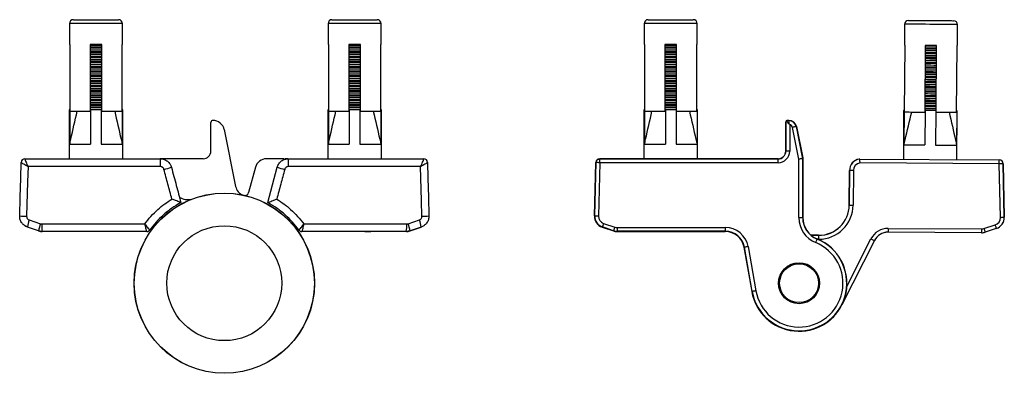
# Model space of a CAD drawing. Units: millimetres. Extents: x -301 to 1025, y -174 to 663.
# Drawn here: x 89 to 346, y -174 to -82 of the extents above; entities that cross this region are included whole.
import ezdxf

# ---------------------------------------------------------------- set-up
doc = ezdxf.new("R2010")
doc.units = ezdxf.units.MM

msp = doc.modelspace()

# ---------------------------------------------------------------- linework, layer by layer
at = {"color": 7, "linetype": 'Continuous', "lineweight": 30}
for p, q in [((102.69, -81.75), (114.49, -81.75)), ((170.19, -81.75), (180.27, -81.75)), ((180.27, -81.75), (181.99, -81.75)), ((252.69, -81.75), (262.77, -81.75)), ((262.77, -81.75), (264.49, -81.75)), ((101.69, -82.75), (101.69, -88.25)), ((115.49, -88.25), (115.49, -82.75)), ((169.19, -82.75), (169.19, -88.25)), ((182.99, -88.25), (182.99, -82.75)), ((251.69, -82.75), (251.69, -88.25)), ((265.49, -88.25), (265.49, -82.75)), ((319.63, -82.93), (319.59, -88.43)), ((333.39, -88.51), (333.43, -83.01)), ((101.86, -88.25), (101.69, -88.25)), ((101.86, -105.75), (101.86, -88.25)), ((110.09, -88.25), (107.09, -88.25)), ((107.09, -88.25), (107.09, -105.75)), ((110.09, -88.45), (107.09, -88.45)), ((110.09, -88.93), (107.09, -88.93)), ((110.09, -89.21), (107.09, -89.21)), ((110.09, -89.7), (107.09, -89.7)), ((110.09, -105.75), (110.09, -88.25)), ((115.49, -88.25), (115.33, -88.25)), ((115.33, -88.25), (115.33, -105.75)), ((169.36, -88.25), (169.19, -88.25)), ((169.36, -105.75), (169.36, -88.25)), ((177.59, -88.25), (174.59, -88.25)), ((174.59, -88.25), (174.59, -105.75)), ((177.59, -88.45), (174.59, -88.45)), ((177.59, -88.93), (174.59, -88.93)), ((177.59, -89.21), (174.59, -89.21)), ((177.59, -89.7), (174.59, -89.7)), ((177.59, -105.75), (177.59, -88.25)), ((182.99, -88.25), (182.83, -88.25)), ((182.83, -88.25), (182.83, -105.75)), ((251.86, -88.25), (251.69, -88.25)), ((251.86, -105.75), (251.86, -88.25)), ((260.09, -88.25), (257.09, -88.25)), ((257.09, -88.25), (257.09, -105.75)), ((260.09, -88.45), (257.09, -88.45)), ((260.09, -88.93), (257.09, -88.93)), ((260.09, -89.21), (257.09, -89.21)), ((260.09, -89.7), (257.09, -89.7)), ((260.09, -105.75), (260.09, -88.25)), ((265.49, -88.25), (265.33, -88.25)), ((265.33, -88.25), (265.33, -105.75)), ((319.64, -105.93), (319.76, -88.43)), ((324.99, -88.46), (324.88, -105.96)), ((327.88, -105.98), (327.99, -88.48)), ((333.23, -88.51), (333.11, -106.01)), ((110.09, -90.18), (107.09, -90.18)), ((110.09, -90.46), (107.09, -90.46)), ((110.09, -90.95), (107.09, -90.95)), ((110.09, -91.43), (107.09, -91.43)), ((110.09, -91.71), (107.09, -91.71)), ((110.09, -92.2), (107.09, -92.2)), ((177.59, -90.18), (174.59, -90.18)), ((177.59, -90.46), (174.59, -90.46)), ((177.59, -90.95), (174.59, -90.95)), ((177.59, -91.43), (174.59, -91.43)), ((177.59, -91.71), (174.59, -91.71)), ((177.59, -92.2), (174.59, -92.2)), ((260.09, -90.18), (257.09, -90.18)), ((260.09, -90.46), (257.09, -90.46)), ((260.09, -90.95), (257.09, -90.95)), ((260.09, -91.43), (257.09, -91.43)), ((260.09, -91.71), (257.09, -91.71)), ((260.09, -92.2), (257.09, -92.2)), ((110.09, -92.68), (107.09, -92.68)), ((110.09, -92.96), (107.09, -92.96)), ((110.09, -93.45), (107.09, -93.45)), ((110.09, -93.93), (107.09, -93.93)), ((110.09, -94.21), (107.09, -94.21)), ((110.09, -94.69), (107.09, -94.69)), ((177.59, -92.68), (174.59, -92.68)), ((177.59, -92.96), (174.59, -92.96)), ((177.59, -93.45), (174.59, -93.45)), ((177.59, -93.93), (174.59, -93.93)), ((177.59, -94.21), (174.59, -94.21)), ((177.59, -94.69), (174.59, -94.69)), ((260.09, -92.68), (257.09, -92.68)), ((260.09, -92.96), (257.09, -92.96)), ((260.09, -93.45), (257.09, -93.45)), ((260.09, -93.93), (257.09, -93.93)), ((260.09, -94.21), (257.09, -94.21)), ((260.09, -94.69), (257.09, -94.69)), ((110.09, -95.18), (107.09, -95.18)), ((110.09, -95.46), (107.09, -95.46)), ((110.09, -95.94), (107.09, -95.94)), ((110.09, -96.43), (107.09, -96.43)), ((110.09, -96.71), (107.09, -96.71)), ((110.09, -97.19), (107.09, -97.19)), ((177.59, -95.18), (174.59, -95.18)), ((177.59, -95.46), (174.59, -95.46)), ((177.59, -95.94), (174.59, -95.94)), ((177.59, -96.43), (174.59, -96.43)), ((177.59, -96.71), (174.59, -96.71)), ((177.59, -97.19), (174.59, -97.19)), ((260.09, -95.18), (257.09, -95.18)), ((260.09, -95.46), (257.09, -95.46)), ((260.09, -95.94), (257.09, -95.94)), ((260.09, -96.43), (257.09, -96.43)), ((260.09, -96.71), (257.09, -96.71)), ((260.09, -97.19), (257.09, -97.19)), ((110.09, -97.68), (107.09, -97.68)), ((110.09, -97.96), (107.09, -97.96)), ((110.09, -98.44), (107.09, -98.44)), ((110.09, -98.93), (107.09, -98.93)), ((110.09, -99.21), (107.09, -99.21)), ((110.09, -99.69), (107.09, -99.69)), ((110.09, -100.18), (107.09, -100.18)), ((177.59, -97.68), (174.59, -97.68)), ((177.59, -97.96), (174.59, -97.96)), ((177.59, -98.44), (174.59, -98.44)), ((177.59, -98.93), (174.59, -98.93)), ((177.59, -99.21), (174.59, -99.21)), ((177.59, -99.69), (174.59, -99.69)), ((177.59, -100.18), (174.59, -100.18)), ((260.09, -97.68), (257.09, -97.68)), ((260.09, -97.96), (257.09, -97.96)), ((260.09, -98.44), (257.09, -98.44)), ((260.09, -98.93), (257.09, -98.93)), ((260.09, -99.21), (257.09, -99.21)), ((260.09, -99.69), (257.09, -99.69)), ((260.09, -100.18), (257.09, -100.18)), ((110.09, -100.46), (107.09, -100.46)), ((110.09, -100.94), (107.09, -100.94)), ((110.09, -101.42), (107.09, -101.42)), ((110.09, -101.71), (107.09, -101.71)), ((110.09, -102.19), (107.09, -102.19)), ((110.09, -102.67), (107.09, -102.67)), ((177.59, -100.46), (174.59, -100.46)), ((177.59, -100.94), (174.59, -100.94)), ((177.59, -101.42), (174.59, -101.42)), ((177.59, -101.71), (174.59, -101.71)), ((177.59, -102.19), (174.59, -102.19)), ((177.59, -102.67), (174.59, -102.67)), ((260.09, -100.46), (257.09, -100.46)), ((260.09, -100.94), (257.09, -100.94)), ((260.09, -101.42), (257.09, -101.42)), ((260.09, -101.71), (257.09, -101.71)), ((260.09, -102.19), (257.09, -102.19)), ((260.09, -102.67), (257.09, -102.67)), ((101.59, -105.25), (101.59, -118.05)), ((101.74, -105.25), (101.59, -105.25)), ((101.74, -105.25), (101.74, -114.25)), ((101.86, -105.25), (101.74, -105.25)), ((110.09, -102.96), (107.09, -102.96)), ((110.09, -103.44), (107.09, -103.44)), ((110.09, -103.92), (107.09, -103.92)), ((110.09, -104.21), (107.09, -104.21)), ((110.09, -104.69), (107.09, -104.69)), ((110.09, -105.17), (107.09, -105.17)), ((107.09, -105.25), (107.19, -105.25)), ((107.19, -105.25), (107.19, -114.25)), ((109.99, -105.25), (107.19, -105.25)), ((109.99, -105.25), (109.99, -114.25)), ((109.99, -105.25), (110.09, -105.25)), ((115.45, -105.25), (115.33, -105.25)), ((115.45, -105.25), (115.45, -114.25)), ((115.59, -105.25), (115.45, -105.25)), ((115.59, -118.05), (115.59, -105.25)), ((169.09, -105.25), (169.09, -118.05)), ((169.24, -105.25), (169.09, -105.25)), ((169.24, -105.25), (169.24, -114.25)), ((169.36, -105.25), (169.24, -105.25)), ((177.59, -102.96), (174.59, -102.96)), ((177.59, -103.44), (174.59, -103.44)), ((177.59, -103.92), (174.59, -103.92)), ((177.59, -104.21), (174.59, -104.21)), ((177.59, -104.69), (174.59, -104.69)), ((177.59, -105.17), (174.59, -105.17)), ((174.59, -105.25), (174.69, -105.25)), ((174.69, -105.25), (174.69, -114.25)), ((177.49, -105.25), (174.69, -105.25)), ((177.49, -105.25), (177.49, -114.25)), ((177.49, -105.25), (177.59, -105.25)), ((182.95, -105.25), (182.83, -105.25)), ((182.95, -105.25), (182.95, -114.25)), ((183.09, -105.25), (182.95, -105.25)), ((183.09, -118.05), (183.09, -105.25)), ((251.59, -105.25), (251.59, -118.05)), ((251.74, -105.25), (251.59, -105.25)), ((251.74, -105.25), (251.74, -114.25)), ((251.86, -105.25), (251.74, -105.25)), ((260.09, -102.96), (257.09, -102.96)), ((260.09, -103.44), (257.09, -103.44)), ((260.09, -103.92), (257.09, -103.92)), ((260.09, -104.21), (257.09, -104.21)), ((260.09, -104.69), (257.09, -104.69)), ((260.09, -105.17), (257.09, -105.17)), ((257.09, -105.25), (257.19, -105.25)), ((257.19, -105.25), (257.19, -114.25)), ((259.99, -105.25), (257.19, -105.25)), ((259.99, -105.25), (259.99, -114.25)), ((259.99, -105.25), (260.09, -105.25)), ((265.45, -105.25), (265.33, -105.25)), ((265.45, -105.25), (265.45, -114.25)), ((265.59, -105.25), (265.45, -105.25)), ((265.59, -118.05), (265.59, -105.25)), ((107.09, -105.75), (101.86, -105.75)), ((115.33, -105.75), (110.09, -105.75)), ((174.59, -105.75), (169.36, -105.75)), ((182.83, -105.75), (177.59, -105.75)), ((257.09, -105.75), (251.86, -105.75)), ((265.33, -105.75), (260.09, -105.75)), ((319.38, -105.42), (319.3, -118.22)), ((319.52, -105.43), (319.47, -114.43)), ((319.65, -105.43), (319.52, -105.43)), ((324.88, -105.46), (324.98, -105.46)), ((324.98, -105.46), (324.92, -114.46)), ((327.78, -105.48), (327.72, -114.48)), ((327.78, -105.48), (327.88, -105.48)), ((333.24, -105.51), (333.12, -105.51)), ((333.24, -105.51), (333.18, -114.51)), ((333.3, -118.31), (333.38, -105.51)), ((138.59, -116.05), (138.59, -108.55)), ((139.13, -108.05), (139.09, -108.05)), ((142.08, -110.46), (145.04, -125.3)), ((288.65, -108.55), (288.59, -108.55)), ((288.59, -108.55), (288.59, -116.05)), ((288.65, -116.05), (288.65, -108.55)), ((289.09, -108.11), (289.09, -108.05)), ((289.45, -108.05), (289.09, -108.05)), ((289.09, -108.11), (289.45, -108.11)), ((289.45, -108.11), (289.45, -108.05)), ((289.45, -108.11), (289.45, -108.91)), ((289.65, -109.13), (289.65, -116.05)), ((292.04, -118.16), (290.38, -109.87)), ((291.36, -109.67), (291.42, -109.66)), ((291.36, -109.67), (293.04, -118.06)), ((293.09, -118.05), (291.42, -109.66)), ((291.42, -109.66), (293.06, -117.86)), ((101.74, -114.25), (107.19, -114.25)), ((109.99, -114.25), (115.45, -114.25)), ((169.24, -114.25), (174.69, -114.25)), ((177.49, -114.25), (182.95, -114.25)), ((251.74, -114.25), (257.19, -114.25)), ((259.99, -114.25), (265.45, -114.25)), ((90.07, -118.05), (90.06, -118.06)), ((136.59, -118.05), (125.39, -118.05)), ((157.59, -118.05), (153.1, -118.05)), ((157.59, -118.35), (157.59, -118.05)), ((157.89, -118.05), (157.89, -118.2)), ((158.71, -118.05), (157.89, -118.05)), ((194.13, -118.06), (194.12, -118.05)), ((240.07, -118.11), (240.07, -118.05)), ((286.59, -118.05), (240.07, -118.05)), ((240.07, -118.05), (243.76, -118.05)), ((240.07, -118.11), (286.59, -118.11)), ((246.43, -118.05), (251.09, -118.05)), ((266.09, -118.05), (281.26, -118.05)), ((283.93, -118.05), (286.59, -118.05)), ((286.59, -118.11), (286.59, -118.05)), ((286.59, -119.11), (286.59, -118.11)), ((288.59, -116.05), (288.65, -116.05)), ((289.65, -116.05), (288.65, -116.05)), ((292.04, -133.43), (292.04, -118.16)), ((293.04, -118.06), (293.09, -118.05)), ((293.04, -118.06), (293.04, -133.43)), ((293.09, -133.43), (293.09, -118.05)), ((307.9, -118.15), (307.81, -118.15)), ((307.91, -118.15), (307.9, -118.15)), ((307.9, -118.15), (344.35, -118.38)), ((150.21, -120.28), (148.43, -126.91)), ((153.43, -129.51), (155.9, -120.28)), ((238.67, -132.99), (239.07, -119.02)), ((239.07, -119.02), (238.69, -133)), ((238.75, -133), (239.12, -119.03)), ((239.12, -119.03), (239.07, -119.02)), ((240.12, -119.11), (239.74, -133.03)), ((286.59, -119.11), (240.12, -119.11)), ((293.09, -118.25), (293.09, -133.43)), ((344.35, -119.38), (308.03, -119.15)), ((344.35, -118.38), (344.37, -118.38)), ((344.64, -133.36), (344.35, -119.38)), ((345.35, -119.36), (345.63, -133.34)), ((345.36, -119.36), (345.35, -119.36)), ((345.65, -133.34), (345.36, -119.36)), ((345.36, -119.36), (345.36, -119.36)), ((305.24, -121.14), (305.19, -130.13)), ((305.2, -130.13), (305.26, -121.14)), ((305.26, -121.14), (305.24, -121.14)), ((306.26, -121.14), (306.2, -130.14)), ((130.76, -129.51), (130.76, -129.51)), ((153.43, -129.51), (153.43, -129.51)), ((305.2, -130.13), (305.19, -130.13)), ((88.69, -133), (88.69, -132.97)), ((88.7, -133.38), (88.69, -133)), ((195.5, -133), (195.5, -132.97)), ((238.75, -133), (238.69, -133)), ((292.04, -133.43), (293.04, -133.43)), ((293.04, -133.43), (293.09, -133.43)), ((345.63, -133.34), (345.65, -133.34)), ((93.62, -136.89), (90.72, -135.89)), ((93.63, -136.9), (90.74, -135.93)), ((91.19, -134.04), (94.13, -135.03)), ((94.13, -135.03), (94.46, -135.09)), ((189.73, -135.09), (190.06, -135.03)), ((190.06, -135.03), (193, -134.04)), ((190.56, -136.9), (193.45, -135.93)), ((193.47, -135.89), (190.57, -136.89)), ((243.63, -136.9), (240.72, -135.92)), ((240.74, -135.93), (240.75, -135.87)), ((240.74, -135.93), (243.63, -136.9)), ((243.65, -136.84), (240.75, -135.87)), ((241.07, -134.93), (243.97, -135.9)), ((244.58, -136), (272.83, -136)), ((244.58, -136), (244.58, -137)), ((272.83, -136), (272.83, -137)), ((340.34, -136.28), (343.24, -135.33)), ((94.59, -137.05), (93.62, -136.89)), ((122.64, -136.67), (122.64, -136.67)), ((161.55, -136.67), (161.55, -136.67)), ((190.57, -136.89), (189.59, -137.05)), ((243.63, -136.9), (243.65, -136.84)), ((272.83, -137), (244.58, -137)), ((244.58, -137.05), (244.58, -137)), ((244.58, -137.05), (272.83, -137.05)), ((244.59, -137.05), (244.58, -137.05)), ((253.2, -137.05), (253.2, -137.11)), ((256.23, -137.11), (256.23, -137.05)), ((272.83, -137.05), (272.59, -137.05)), ((272.83, -137.05), (272.83, -137)), ((297.17, -138.04), (295.25, -138.03)), ((297.17, -138.06), (297.17, -138.04)), ((315.32, -136.23), (339.7, -136.38)), ((339.69, -137.38), (315.32, -137.23)), ((315.32, -137.23), (315.32, -137.24)), ((339.69, -137.39), (315.32, -137.24)), ((339.69, -137.39), (339.69, -137.38)), ((343.55, -136.28), (340.65, -137.23)), ((340.66, -137.24), (340.65, -137.23)), ((343.56, -136.29), (340.66, -137.24)), ((343.56, -136.29), (343.55, -136.28)), ((277.75, -141.18), (277.8, -141.17)), ((277.75, -141.18), (279.78, -152.72)), ((279.84, -152.71), (277.8, -141.17)), ((278.79, -141), (280.82, -152.54)), ((296.8, -139.03), (296.82, -138.98)), ((311.74, -139.41), (303.28, -156.19)), ((311.76, -139.42), (303.29, -156.2)), ((311.76, -139.42), (311.74, -139.41)), ((279.84, -152.71), (279.78, -152.72)), ((303.28, -156.19), (303.29, -156.2))]:
    msp.add_line(p, q, dxfattribs=at)
at = {"color": 8, "linetype": 'Continuous', "lineweight": 30}
for p, q in [((115.49, -82.75), (101.69, -82.75)), ((180.97, -82.75), (169.19, -82.75)), ((182.99, -82.75), (180.97, -82.75)), ((263.47, -82.75), (251.69, -82.75)), ((265.49, -82.75), (263.47, -82.75)), ((107.19, -105.64), (107.09, -105.64)), ((110.09, -105.64), (109.99, -105.64)), ((174.69, -105.64), (174.59, -105.64)), ((177.59, -105.64), (177.49, -105.64)), ((257.19, -105.64), (257.09, -105.64)), ((260.09, -105.64), (259.99, -105.64)), ((324.98, -105.85), (324.88, -105.85)), ((327.88, -105.87), (327.78, -105.87)), ((295.26, -138.05), (297.17, -138.06)), ((297.17, -139.06), (297.01, -139.06)), ((304.56, -151.42), (310.85, -138.96))]:
    msp.add_line(p, q, dxfattribs=at)
at = {"color": 7, "linetype": 'Continuous', "lineweight": 30, "flags": 128}
for points in [[(320.63, -81.93), (320.63, -81.93), (320.75, -81.93), (321.06, -81.93), (321.54, -81.94), (322.18, -81.94), (322.96, -81.95), (323.85, -81.95), (324.83, -81.96), (325.87, -81.97), (326.93, -81.97), (327.97, -81.98), (328.97, -81.99), (329.89, -81.99), (330.7, -82)], [(330.7, -82), (331.38, -82), (331.9, -82), (332.25, -82.01), (332.42, -82.01), (332.43, -82.01)], [(319.76, -88.43), (319.68, -88.43), (319.63, -88.43), (319.6, -88.43), (319.59, -88.43)], [(327.98, -89.44), (327.93, -89.44), (327.1, -89.44), (326.23, -89.43), (325.38, -89.42), (324.98, -89.42)], [(327.98, -89.92), (327.26, -89.92), (326.47, -89.92), (325.68, -89.91), (324.98, -89.91)], [(327.99, -88.48), (327.62, -88.48), (327.24, -88.47), (326.87, -88.47), (326.49, -88.47), (326.11, -88.47), (325.74, -88.46), (325.36, -88.46), (324.99, -88.46)], [(327.99, -88.68), (327.27, -88.67), (326.47, -88.67), (325.68, -88.66), (324.99, -88.66)], [(327.99, -89.16), (327.93, -89.16), (327.1, -89.15), (326.24, -89.15), (325.38, -89.14), (324.99, -89.14)], [(333.39, -88.51), (333.38, -88.51), (333.35, -88.51), (333.3, -88.51), (333.23, -88.51)], [(327.97, -91.17), (327.25, -91.17), (326.46, -91.16), (325.67, -91.16), (324.97, -91.16)], [(327.97, -91.66), (327.92, -91.66), (327.08, -91.65), (326.22, -91.65), (325.37, -91.64), (324.97, -91.64)], [(327.97, -91.94), (327.92, -91.94), (327.08, -91.93), (326.22, -91.93), (325.37, -91.92), (324.97, -91.92)], [(327.97, -92.42), (327.24, -92.42), (326.45, -92.41), (325.66, -92.41), (324.97, -92.4)], [(327.98, -90.41), (327.93, -90.41), (327.09, -90.4), (326.23, -90.4), (325.38, -90.39), (324.98, -90.39)], [(327.98, -90.69), (327.92, -90.69), (327.09, -90.69), (326.23, -90.68), (325.37, -90.67), (324.98, -90.67)], [(327.95, -94.16), (327.9, -94.16), (327.07, -94.15), (326.2, -94.14), (325.35, -94.14), (324.95, -94.14)], [(327.95, -94.44), (327.9, -94.44), (327.07, -94.43), (326.2, -94.43), (325.35, -94.42), (324.95, -94.42)], [(327.95, -94.92), (327.23, -94.92), (326.43, -94.91), (325.64, -94.91), (324.95, -94.9)], [(327.96, -92.91), (327.91, -92.91), (327.08, -92.9), (326.21, -92.9), (325.36, -92.89), (324.96, -92.89)], [(327.96, -93.19), (327.91, -93.19), (327.07, -93.18), (326.21, -93.18), (325.36, -93.17), (324.96, -93.17)], [(327.96, -93.67), (327.24, -93.67), (326.44, -93.66), (325.65, -93.66), (324.96, -93.65)], [(327.93, -97.42), (327.21, -97.42), (326.42, -97.41), (325.63, -97.41), (324.93, -97.4)], [(327.94, -95.69), (327.89, -95.69), (327.06, -95.68), (326.19, -95.68), (325.34, -95.67), (324.94, -95.67)], [(327.94, -96.17), (327.22, -96.17), (326.43, -96.16), (325.64, -96.16), (324.94, -96.15)], [(327.94, -96.65), (327.89, -96.65), (327.05, -96.65), (326.19, -96.64), (325.34, -96.64), (324.94, -96.64)], [(327.94, -96.94), (327.89, -96.94), (327.05, -96.93), (326.19, -96.93), (325.33, -96.92), (324.94, -96.92)], [(327.95, -95.41), (327.89, -95.41), (327.06, -95.4), (326.2, -95.39), (325.34, -95.39), (324.95, -95.39)], [(327.92, -99.15), (327.87, -99.15), (327.04, -99.15), (326.17, -99.14), (325.32, -99.14), (324.92, -99.13)], [(327.92, -99.44), (327.87, -99.44), (327.03, -99.43), (326.17, -99.42), (325.32, -99.42), (324.92, -99.42)], [(327.92, -99.92), (327.2, -99.91), (326.4, -99.91), (325.61, -99.9), (324.92, -99.9)], [(327.93, -97.9), (327.88, -97.9), (327.04, -97.9), (326.18, -97.89), (325.33, -97.89), (324.93, -97.88)], [(327.93, -98.19), (327.88, -98.19), (327.04, -98.18), (326.18, -98.18), (325.33, -98.17), (324.93, -98.17)], [(327.93, -98.67), (327.2, -98.67), (326.41, -98.66), (325.62, -98.66), (324.93, -98.65)], [(327.9, -101.93), (327.85, -101.93), (327.02, -101.93), (326.15, -101.92), (325.3, -101.92), (324.9, -101.91)], [(327.9, -102.42), (327.18, -102.41), (326.39, -102.41), (325.6, -102.4), (324.9, -102.4)], [(327.91, -100.4), (327.86, -100.4), (327.03, -100.4), (326.16, -100.39), (325.31, -100.39), (324.91, -100.38)], [(327.91, -100.68), (327.86, -100.68), (327.03, -100.68), (326.16, -100.67), (325.31, -100.67), (324.91, -100.67)], [(327.91, -101.17), (327.19, -101.16), (326.4, -101.16), (325.6, -101.15), (324.91, -101.15)], [(327.91, -101.65), (327.86, -101.65), (327.02, -101.65), (326.16, -101.64), (325.3, -101.64), (324.91, -101.63)], [(327.89, -103.67), (327.17, -103.66), (326.38, -103.66), (325.59, -103.65), (324.89, -103.65)], [(327.89, -104.15), (327.84, -104.15), (327, -104.14), (326.14, -104.14), (325.29, -104.13), (324.89, -104.13)], [(327.89, -104.43), (327.84, -104.43), (327, -104.43), (326.14, -104.42), (325.29, -104.42), (324.89, -104.41)], [(327.89, -104.92), (327.16, -104.91), (326.37, -104.91), (325.58, -104.9), (324.89, -104.9)], [(327.9, -102.9), (327.85, -102.9), (327.01, -102.9), (326.15, -102.89), (325.3, -102.88), (324.9, -102.88)], [(327.9, -103.18), (327.85, -103.18), (327.01, -103.18), (326.15, -103.17), (325.29, -103.17), (324.9, -103.16)], [(319.52, -105.43), (319.46, -105.43), (319.42, -105.42), (319.39, -105.42), (319.38, -105.42)], [(324.88, -105.96), (323.94, -105.95), (323.06, -105.95), (322.24, -105.94), (321.5, -105.94), (320.86, -105.93), (320.33, -105.93), (319.92, -105.93), (319.64, -105.93)], [(327.88, -105.4), (327.83, -105.4), (327, -105.39), (326.13, -105.39), (325.28, -105.38), (324.88, -105.38)], [(327.78, -105.48), (327.44, -105.48), (327.09, -105.47), (326.73, -105.47), (326.38, -105.47), (326.03, -105.47), (325.68, -105.46), (325.33, -105.46), (324.98, -105.46)], [(333.11, -106.01), (332.83, -106.01), (332.43, -106.01), (331.9, -106), (331.26, -106), (330.52, -106), (329.7, -105.99), (328.81, -105.98), (327.88, -105.98)], [(333.38, -105.51), (333.37, -105.51), (333.35, -105.51), (333.3, -105.51), (333.24, -105.51)], [(289.45, -108.91), (289.26, -108.72), (289.08, -108.54), (288.92, -108.38), (288.8, -108.25)], [(291.36, -109.67), (291.33, -109.68), (291.27, -109.69), (291.18, -109.71), (291.06, -109.73), (290.91, -109.76), (290.75, -109.79), (290.57, -109.83), (290.38, -109.87)], [(319.47, -114.43), (319.86, -114.43), (320.5, -114.43), (321.38, -114.44), (322.44, -114.44), (323.65, -114.45), (324.92, -114.46)], [(327.72, -114.48), (329, -114.49), (330.21, -114.49), (331.27, -114.5), (332.14, -114.51), (332.79, -114.51), (333.18, -114.51)], [(293.04, -118.06), (293.01, -118.06), (292.95, -118.07), (292.85, -118.08), (292.73, -118.09), (292.58, -118.1), (292.41, -118.12), (292.23, -118.14), (292.04, -118.16)], [(88.69, -132.97), (88.82, -128.05), (88.96, -123.12), (89.07, -119.03)], [(90.86, -120.09), (90.75, -124.08), (90.5, -133.06)], [(193.68, -133.06), (193.57, -129.07), (193.33, -120.09)], [(195.12, -119.03), (195.23, -123.15), (195.36, -128.06), (195.5, -132.97)], [(344.35, -119.38), (344.35, -119.19), (344.35, -119), (344.35, -118.83), (344.35, -118.68), (344.35, -118.55), (344.35, -118.46), (344.35, -118.4), (344.35, -118.38)], [(345.35, -119.36), (345.32, -119.36), (345.26, -119.37), (345.17, -119.37), (345.04, -119.37), (344.89, -119.37), (344.72, -119.38), (344.54, -119.38), (344.35, -119.38)], [(306.26, -121.14), (306.06, -121.14), (305.88, -121.14), (305.71, -121.14), (305.56, -121.14), (305.43, -121.14), (305.34, -121.14), (305.28, -121.14), (305.26, -121.14)], [(305.2, -130.13), (305.22, -130.14), (305.28, -130.14), (305.38, -130.14), (305.5, -130.14), (305.65, -130.14), (305.82, -130.14), (306.01, -130.14), (306.2, -130.14)], [(239.74, -133.03), (239.56, -133.02), (239.37, -133.02), (239.2, -133.01), (239.06, -133.01), (238.93, -133.01), (238.84, -133), (238.77, -133), (238.75, -133)], [(344.64, -133.36), (344.83, -133.36), (345.01, -133.35), (345.18, -133.35), (345.33, -133.35), (345.46, -133.34), (345.55, -133.34), (345.61, -133.34), (345.63, -133.34)], [(90.74, -135.93), (90.3, -135.74), (90.01, -135.57)], [(241.07, -134.93), (241.01, -135.11), (240.95, -135.28), (240.9, -135.44), (240.85, -135.58), (240.81, -135.7), (240.78, -135.79), (240.76, -135.85), (240.75, -135.87)], [(243.97, -135.9), (243.91, -136.08), (243.85, -136.25), (243.79, -136.41), (243.75, -136.55), (243.71, -136.67), (243.68, -136.76), (243.66, -136.82), (243.65, -136.84)], [(343.24, -135.33), (343.3, -135.51), (343.36, -135.69), (343.41, -135.85), (343.46, -135.99), (343.5, -136.11), (343.53, -136.2), (343.55, -136.26), (343.55, -136.28)], [(297.17, -138.06), (297.17, -138.08), (297.17, -138.14), (297.17, -138.24), (297.17, -138.36), (297.17, -138.51), (297.17, -138.68), (297.17, -138.87), (297.17, -139.06)], [(315.32, -136.23), (315.32, -136.42), (315.32, -136.6), (315.32, -136.77), (315.32, -136.92), (315.32, -137.05), (315.32, -137.14), (315.32, -137.2), (315.32, -137.23)], [(339.7, -136.38), (339.69, -136.57), (339.69, -136.76), (339.69, -136.93), (339.69, -137.08), (339.69, -137.2), (339.69, -137.3), (339.69, -137.36), (339.69, -137.38)], [(340.34, -136.28), (340.4, -136.46), (340.46, -136.64), (340.51, -136.8), (340.56, -136.94), (340.6, -137.06), (340.63, -137.15), (340.65, -137.21), (340.65, -137.23)], [(278.79, -141), (278.6, -141.03), (278.42, -141.07), (278.26, -141.09), (278.11, -141.12), (277.99, -141.14), (277.89, -141.16), (277.83, -141.17), (277.8, -141.17)], [(296.43, -139.96), (296.5, -139.78), (296.57, -139.61), (296.63, -139.46), (296.69, -139.32), (296.73, -139.2), (296.77, -139.12), (296.79, -139.06), (296.8, -139.03)], [(310.85, -138.96), (311.02, -139.05), (311.19, -139.13), (311.34, -139.21), (311.47, -139.27), (311.59, -139.33), (311.67, -139.37), (311.72, -139.4), (311.74, -139.41)], [(280.82, -152.54), (280.64, -152.57), (280.46, -152.6), (280.29, -152.63), (280.14, -152.66), (280.02, -152.68), (279.93, -152.7), (279.87, -152.71), (279.84, -152.71)]]:
    msp.add_lwpolyline(points, dxfattribs=at)
at = {"color": 8, "linetype": 'Continuous', "lineweight": 30, "flags": 128}
for points in [[(331.4, -83), (330.53, -83), (329.56, -82.99), (328.49, -82.98), (327.38, -82.98), (326.24, -82.97), (325.11, -82.96), (324.02, -82.95), (322.99, -82.95), (322.07, -82.94), (321.26, -82.94), (320.6, -82.93), (320.1, -82.93), (319.77, -82.93), (319.63, -82.93), (319.63, -82.93)], [(333.43, -83.01), (333.37, -83.01), (333.14, -83.01), (332.72, -83.01), (332.14, -83.01), (331.4, -83)]]:
    msp.add_lwpolyline(points, dxfattribs=at)
at = {"color": 7, "linetype": 'Continuous', "lineweight": 30}
for centre, radius in [((142.09, -150.55), 23.53), ((142.09, -150.55), 23.5), ((142.09, -150.55), 15), ((292.09, -150.55), 5.35), ((292.09, -150.55), 5.08)]:
    msp.add_circle(centre, radius, dxfattribs=at)
for centre, radius, start, end in [((102.69, -82.75), 1, 90, 180), ((114.49, -82.75), 1, 0, 90), ((170.19, -82.75), 1, 90, 180), ((181.99, -82.75), 1, 0, 90), ((252.69, -82.75), 1, 90, 180), ((264.49, -82.75), 1, 0, 90), ((320.63, -82.93), 1, 89.6352, 179.6352), ((332.43, -83.01), 1, 359.6352, 89.6352), ((139.09, -108.55), 0.5, 90, 180), ((139.13, -111.05), 3, 11.3099, 90), ((289.09, -108.55), 0.5, 90, 180), ((289.45, -110.05), 2, 11.3099, 90), ((289.45, -110.05), 1.94, 11.3099, 90), ((289.45, -110.05), 0.946, 11.3099, 78.2068), ((90.07, -119.05), 1, 90, 178.4518), ((90.06, -119.06), 0.997, 90.4407, 178.2837), ((163.45, -119.57), 38.09, 177.7121, 180.7741), ((136.59, -116.05), 2, 270, 0), ((153.1, -121.05), 3, 90, 165), ((120.74, -119.57), 38.09, 359.2259, 2.2879), ((194.12, -119.05), 1, 1.5482, 90), ((194.12, -119.06), 0.997, 1.7163, 89.5593), ((240.07, -119.05), 1, 90, 178.4518), ((240.07, -119.05), 1, 90, 178.3662), ((286.59, -116.05), 3.05, 270, 0), ((286.59, -116.05), 2.06, 270, 0), ((286.59, -116.05), 2, 270, 0), ((308.28, -121.15), 3.04, 98.8567, 179.6352), ((308.28, -121.15), 3.03, 97.1294, 179.6352), ((117.09, -84.37), 37.61, 284.2172, 287.3152), ((167.1, -84.37), 37.61, 252.6848, 255.7828), ((308.28, -121.15), 2.03, 97.1276, 179.6352), ((344.35, -119.38), 1, 1.1723, 89.6258), ((147.99, -124.72), 3, 191.3099, 250.0183), ((132.59, -124.74), 4, 235.8146, 284.1449), ((147.46, -126.65), 1, 270.2108, 345), ((297.22, -130.08), 7.97, 269.6352, 359.6352), ((297.22, -130.08), 7.96, 269.6352, 359.6352), ((297.22, -130.08), 8.97, 269.6352, 359.6352), ((90.67, -111.17), 21.89, 264.8154, 269.5674), ((193.52, -111.17), 21.89, 270.4326, 275.1846), ((241.67, -133.08), 3, 178.3662, 251.5209), ((241.69, -133.08), 3, 178.4518, 251.467), ((241.69, -133.08), 2.94, 178.4518, 251.467), ((241.69, -133.08), 1.95, 178.4518, 251.467), ((299.09, -133.43), 7.05, 180, 247.7667), ((299.09, -133.43), 6.06, 180, 247.7667), ((299.09, -133.43), 6, 180, 247.7667), ((342.61, -133.4), 2.03, 288.1682, 1.1834), ((342.61, -133.4), 3.03, 288.1682, 1.1834), ((342.61, -133.4), 3.04, 288.1682, 1.1834), ((96.96, -136.5), 6.27, 156.8505, 174.4331), ((101.68, -138.11), 8.15, 157.7796, 171.3527), ((101.88, -135.57), 7.44, 176.2746, 191.489), ((123.16, -135.8), 0.5, 340.5108, 35.5506), ((161.03, -135.8), 0.5, 144.3419, 199.4892), ((182.3, -135.57), 7.44, 348.511, 3.7254), ((182.51, -138.11), 8.15, 8.6473, 22.2204), ((187.23, -136.5), 6.27, 5.5669, 23.1495), ((244.58, -134.05), 1.95, 251.467, 270), ((272.83, -142.05), 6.05, 10, 90), ((94.58, -134.05), 3, 251.467, 270), ((121.9, -136.15), 0.9, 270.0028, 324.4958), ((121.9, -136.15), 0.9, 270, 324.5041), ((162.29, -136.15), 0.9, 215.5042, 269.9972), ((162.29, -136.15), 0.9, 215.4959, 270), ((189.6, -134.05), 3, 270, 288.533), ((244.58, -134.05), 3, 251.467, 270), ((244.58, -134.05), 3, 251.5209, 270), ((244.58, -134.05), 2.94, 251.467, 270), ((272.83, -142.05), 5.06, 10, 90), ((272.83, -142.05), 5, 10, 90), ((315.29, -141.2), 4.97, 89.6352, 153.2324), ((315.29, -141.2), 3.97, 89.6352, 153.2324), ((315.29, -141.2), 3.96, 89.6352, 153.2324), ((339.71, -134.35), 3.03, 269.6352, 288.1682), ((339.71, -134.35), 3.04, 269.6352, 288.1682), ((339.71, -134.35), 2.03, 269.6352, 288.1682), ((292.09, -150.55), 12.5, 190, 67.7667), ((292.09, -150.55), 12.44, 190, 67.7667), ((292.09, -150.55), 11.45, 190, 67.7667), ((292.09, -150.55), 12.54, 185.4638, 333.2324)]:
    msp.add_arc(centre, radius, start, end, dxfattribs=at)
at = {"color": 8, "linetype": 'Continuous', "lineweight": 30}
msp.add_arc((292.09, -150.55), 12.51, 187.4132, 325.0117, dxfattribs=at)
at = {"color": 7, "linetype": 'Continuous', "lineweight": 30}
for start_param, end_param in [(3.169675, 4.712389), (3.168604, 3.169675)]:
    msp.add_ellipse((344.36, -119.38), major_axis=(-1, 0.01), ratio=0.999657, start_param=start_param, end_param=end_param, dxfattribs=at)
for points, knots in [([(101.74, -114.25), (101.83, -113.82), (102.48, -110.95), (103.14, -108.08), (103.7, -105.64)], [0, 0, 0, 0, 0.150163, 1, 1, 1, 1]), ([(113.48, -105.64), (114.04, -108.08), (114.7, -110.95), (115.36, -113.82), (115.45, -114.25)], [0, 0, 0, 0, 0.849837, 1, 1, 1, 1]), ([(169.24, -114.25), (169.33, -113.82), (169.98, -110.94), (170.64, -108.08), (171.2, -105.64)], [0, 0, 0, 0, 0.150164, 1, 1, 1, 1]), ([(180.98, -105.64), (181.54, -108.08), (182.2, -110.94), (182.86, -113.82), (182.95, -114.25)], [0, 0, 0, 0, 0.849836, 1, 1, 1, 1]), ([(251.74, -114.25), (251.83, -113.82), (252.48, -110.95), (253.14, -108.08), (253.7, -105.64)], [0, 0, 0, 0, 0.150164, 1, 1, 1, 1]), ([(263.48, -105.64), (264.04, -108.08), (264.7, -110.95), (265.36, -113.82), (265.45, -114.25)], [0, 0, 0, 0, 0.849837, 1, 1, 1, 1]), ([(319.47, -114.43), (319.57, -114), (320.24, -111.13), (320.91, -108.26), (321.49, -105.83)], [0, 0, 0, 0, 0.150163, 1, 1, 1, 1]), ([(331.27, -105.89), (331.81, -108.33), (332.46, -111.21), (333.09, -114.08), (333.18, -114.51)], [0, 0, 0, 0, 0.849836, 1, 1, 1, 1]), ([(288.65, -108.55), (288.65, -108.55), (288.65, -108.52), (288.67, -108.42), (288.73, -108.32), (288.79, -108.26), (288.8, -108.25)], [0, 0, 0, 0, 0.010881, 0.281797, 0.960222, 1, 1, 1, 1]), ([(288.8, -108.25), (288.86, -108.21), (288.95, -108.13), (289.05, -108.11), (289.09, -108.11), (289.09, -108.11)], [0, 0, 0, 0, 0.641073, 0.989113, 1, 1, 1, 1]), ([(289.65, -109.13), (289.65, -109.12), (289.59, -109.05), (289.52, -108.98), (289.45, -108.91)], [0, 0, 0, 0, 0.022158, 1, 1, 1, 1]), ([(90.06, -118.06), (90.05, -118.1), (90.05, -118.17), (90.15, -118.48), (90.32, -118.93), (90.53, -119.39), (90.68, -119.72), (90.76, -119.87), (90.81, -119.97), (90.83, -120.02), (90.85, -120.05), (90.85, -120.07), (90.86, -120.08), (90.86, -120.08), (90.86, -120.08), (90.86, -120.09)], [0, 0, 0, 0, 0.178789, 0.347132, 0.580186, 0.795647, 0.876009, 0.933113, 0.963683, 0.980245, 0.989248, 0.994147, 0.996757, 0.997105, 1, 1, 1, 1]), ([(90.07, -118.05), (91.99, -118.05), (97.18, -118.05), (108.96, -118.05), (118.82, -118.05), (125.39, -118.05)], [0, 0, 0, 0, 0.163273, 0.442183, 1, 1, 1, 1]), ([(125.39, -118.05), (125.73, -118.09), (126.4, -118.15), (127.3, -118.67), (127.97, -119.4), (128.19, -119.99), (128.29, -120.28)], [0, 0, 0, 0, 0.257619, 0.515251, 0.772856, 1, 1, 1, 1]), ([(155.9, -120.28), (156.02, -119.96), (156.26, -119.32), (156.99, -118.59), (157.87, -118.13), (158.5, -118.08), (158.8, -118.05)], [0, 0, 0, 0, 0.257626, 0.515265, 0.772875, 1, 1, 1, 1]), ([(158.8, -118.05), (165.35, -118.05), (175.18, -118.05), (186.96, -118.05), (192.17, -118.05), (194.12, -118.05)], [0, 0, 0, 0, 0.556186, 0.83428, 1, 1, 1, 1]), ([(193.33, -120.09), (193.33, -120.08), (193.33, -120.08), (193.33, -120.08), (193.34, -120.07), (193.34, -120.05), (193.36, -120.02), (193.38, -119.97), (193.43, -119.87), (193.51, -119.72), (193.66, -119.39), (193.87, -118.93), (194.04, -118.48), (194.14, -118.17), (194.13, -118.1), (194.13, -118.06)], [0, 0, 0, 0, 0.002895, 0.003243, 0.005853, 0.010752, 0.019755, 0.036317, 0.066887, 0.123991, 0.204353, 0.419814, 0.652864, 0.821211, 1, 1, 1, 1]), ([(239.12, -119.03), (239.14, -118.9), (239.18, -118.66), (239.4, -118.36), (239.7, -118.15), (239.94, -118.12), (240.07, -118.11)], [0, 0, 0, 0, 0.2565274, 0.4999991, 0.7434585, 1, 1, 1, 1]), ([(240.12, -119.11), (240.12, -119.03), (240.11, -118.88), (240.1, -118.64), (240.08, -118.39), (240.07, -118.17), (240.07, -118.13), (240.07, -118.11)], [0, 0, 0, 0, 0.1554693, 0.2909161, 0.5009828, 0.7577953, 1, 1, 1, 1]), ([(308.03, -119.14), (308.02, -119.02), (307.98, -118.76), (307.94, -118.44), (307.91, -118.21), (307.91, -118.17), (307.91, -118.15)], [0, 0, 0, 0, 0.250001, 0.500001, 0.750001, 1, 1, 1, 1]), ([(90.86, -120.09), (90.86, -120.09), (90.86, -120.08), (90.85, -120.08), (90.84, -120.08), (90.83, -120.07), (90.8, -120.05), (90.75, -120.03), (90.65, -119.98), (90.5, -119.9), (90.19, -119.73), (89.75, -119.49), (89.35, -119.25), (89.11, -119.09), (89.08, -119.05), (89.07, -119.03)], [0, 0, 0, 0, 0.002899, 0.003242, 0.005901, 0.010823, 0.019853, 0.036437, 0.066994, 0.123955, 0.205629, 0.419764, 0.652883, 0.82127, 1, 1, 1, 1]), ([(125.36, -120.09), (118.77, -120.09), (108.88, -120.09), (97.38, -120.09), (92.47, -120.09), (90.86, -120.09)], [0, 0, 0, 0, 0.572482, 0.859494, 1, 1, 1, 1]), ([(126.33, -120.83), (126.3, -120.73), (126.22, -120.53), (126, -120.29), (125.7, -120.12), (125.48, -120.1), (125.36, -120.09)], [0, 0, 0, 0, 0.226975, 0.484505, 0.742206, 1, 1, 1, 1]), ([(128.29, -120.28), (128.71, -121.86), (129.54, -124.94), (130.36, -128.02), (130.76, -129.51)], [0, 0, 0, 0, 0.515689, 1, 1, 1, 1]), ([(158.83, -120.09), (158.73, -120.1), (158.51, -120.11), (158.22, -120.27), (157.98, -120.51), (157.9, -120.72), (157.86, -120.83)], [0, 0, 0, 0, 0.227284, 0.484978, 0.742559, 1, 1, 1, 1]), ([(193.33, -120.09), (191.69, -120.09), (186.76, -120.09), (175.26, -120.09), (165.39, -120.09), (158.83, -120.09)], [0, 0, 0, 0, 0.143032, 0.429194, 1, 1, 1, 1]), ([(195.12, -119.03), (195.11, -119.05), (195.08, -119.09), (194.83, -119.25), (194.44, -119.49), (194, -119.73), (193.69, -119.9), (193.54, -119.98), (193.44, -120.03), (193.39, -120.05), (193.36, -120.07), (193.35, -120.08), (193.34, -120.08), (193.33, -120.08), (193.33, -120.09), (193.33, -120.09)], [0, 0, 0, 0, 0.178734, 0.347125, 0.580239, 0.794371, 0.876046, 0.933005, 0.963563, 0.980146, 0.989177, 0.994099, 0.996758, 0.997101, 1, 1, 1, 1]), ([(240.12, -119.11), (240.04, -119.1), (239.9, -119.09), (239.66, -119.07), (239.4, -119.05), (239.18, -119.03), (239.14, -119.03), (239.12, -119.03)], [0, 0, 0, 0, 0.155455, 0.290898, 0.500983, 0.757783, 1, 1, 1, 1]), ([(128.41, -128.58), (128.07, -127.29), (127.37, -124.71), (126.68, -122.13), (126.33, -120.83)], [0, 0, 0, 0, 0.498158, 1, 1, 1, 1]), ([(157.86, -120.83), (157.51, -122.12), (156.82, -124.7), (156.12, -127.29), (155.78, -128.58)], [0, 0, 0, 0, 0.498158, 1, 1, 1, 1]), ([(121.31, -135.09), (121.84, -134.42), (122.91, -133.07), (124.68, -131.35), (126.51, -129.83), (127.78, -129), (128.41, -128.58)], [0, 0, 0, 0, 0.264263, 0.531145, 0.764674, 1, 1, 1, 1]), ([(130.76, -129.51), (129.95, -129.98), (128.32, -130.93), (126.17, -132.67), (124.24, -134.57), (123.17, -135.97), (122.64, -136.67)], [0, 0, 0, 0, 0.257003, 0.5176406, 0.7573519, 1, 1, 1, 1]), ([(130.76, -129.51), (130.74, -129.5), (130.69, -129.49), (130.39, -129.38), (129.95, -129.2), (129.31, -128.94), (128.77, -128.72), (128.45, -128.6), (128.41, -128.58), (128.41, -128.58)], [0, 0, 0, 0, 0.162052, 0.323521, 0.498347, 0.709829, 0.964913, 0.997405, 1, 1, 1, 1]), ([(153.43, -129.51), (153.45, -129.5), (153.5, -129.49), (153.79, -129.38), (154.24, -129.2), (154.87, -128.94), (155.42, -128.72), (155.74, -128.6), (155.77, -128.58), (155.78, -128.58)], [0, 0, 0, 0, 0.1620478, 0.3235213, 0.4983475, 0.7098286, 0.9649127, 0.9974047, 1, 1, 1, 1]), ([(161.55, -136.67), (161.02, -135.98), (159.96, -134.58), (158.03, -132.68), (155.88, -130.94), (154.25, -129.99), (153.43, -129.51)], [0, 0, 0, 0, 0.239937, 0.48282, 0.739598, 1, 1, 1, 1]), ([(155.78, -128.58), (156.41, -129), (157.67, -129.82), (159.5, -131.34), (161.27, -133.07), (162.34, -134.41), (162.88, -135.09)], [0, 0, 0, 0, 0.23325, 0.468292, 0.732833, 1, 1, 1, 1]), ([(90.72, -135.89), (90.41, -135.75), (89.79, -135.47), (89.11, -134.69), (88.73, -133.82), (88.7, -133.23), (88.69, -132.97)], [0, 0, 0, 0, 0.2661505, 0.532628, 0.7985614, 1, 1, 1, 1]), ([(90.5, -133.06), (90.51, -133.15), (90.52, -133.35), (90.65, -133.64), (90.88, -133.9), (91.09, -133.99), (91.19, -134.04)], [0, 0, 0, 0, 0.199953, 0.464697, 0.731681, 1, 1, 1, 1]), ([(193, -134.04), (193.08, -134), (193.26, -133.92), (193.49, -133.7), (193.66, -133.4), (193.68, -133.18), (193.68, -133.06)], [0, 0, 0, 0, 0.207019, 0.472849, 0.73692, 1, 1, 1, 1]), ([(195.5, -132.97), (195.47, -133.31), (195.43, -133.99), (194.94, -134.89), (194.26, -135.55), (193.71, -135.79), (193.47, -135.89)], [0, 0, 0, 0, 0.264983, 0.529877, 0.794775, 1, 1, 1, 1]), ([(94.46, -135.09), (97.76, -135.09), (104.35, -135.09), (113.31, -135.09), (118.96, -135.09), (121.31, -135.09)], [0, 0, 0, 0, 0.368622, 0.737431, 1, 1, 1, 1]), ([(121.31, -135.09), (121.31, -135.09), (121.44, -135.26), (121.71, -135.6), (122.08, -136.05), (122.38, -136.4), (122.58, -136.63), (122.62, -136.66), (122.64, -136.67)], [0, 0, 0, 0, 0.003034, 0.201351, 0.414767, 0.611719, 0.804078, 1, 1, 1, 1]), ([(121.9, -137.05), (121.89, -137.03), (121.87, -137), (121.78, -136.71), (121.65, -136.27), (121.49, -135.71), (121.37, -135.29), (121.31, -135.09), (121.31, -135.09)], [0, 0, 0, 0, 0.1958301, 0.3881806, 0.5852002, 0.7986895, 0.9969682, 1, 1, 1, 1]), ([(161.55, -136.67), (161.57, -136.66), (161.61, -136.63), (161.81, -136.4), (162.11, -136.05), (162.48, -135.6), (162.75, -135.26), (162.88, -135.09), (162.88, -135.09)], [0, 0, 0, 0, 0.195926, 0.388285, 0.585233, 0.798649, 0.996966, 1, 1, 1, 1]), ([(162.88, -135.09), (162.88, -135.09), (162.82, -135.29), (162.7, -135.71), (162.54, -136.27), (162.41, -136.71), (162.32, -137), (162.3, -137.03), (162.29, -137.05)], [0, 0, 0, 0, 0.003032, 0.20131, 0.4148, 0.611819, 0.804174, 1, 1, 1, 1]), ([(162.88, -135.09), (165.25, -135.09), (170.91, -135.09), (179.86, -135.09), (186.44, -135.09), (189.73, -135.09)], [0, 0, 0, 0, 0.264723, 0.632303, 1, 1, 1, 1]), ([(121.9, -137.05), (119.37, -137.05), (113.55, -137.05), (104.45, -137.05), (97.88, -137.05), (94.59, -137.05)], [0, 0, 0, 0, 0.278056, 0.638971, 1, 1, 1, 1]), ([(189.59, -137.05), (186.32, -137.05), (179.77, -137.05), (170.67, -137.05), (164.84, -137.05), (162.29, -137.05)], [0, 0, 0, 0, 0.359825, 0.719831, 1, 1, 1, 1]), ([(178.78, -137.05), (178.99, -137.05), (179.39, -137.05), (179.89, -137.05), (180.23, -137.05), (180.27, -137.05), (180.29, -137.05)], [0, 0, 0, 0, 0.253095, 0.491557, 0.734808, 1, 1, 1, 1])]:
    msp.add_open_spline(points, degree=3, knots=knots, dxfattribs=at)

doc.saveas('drawing.dxf')
